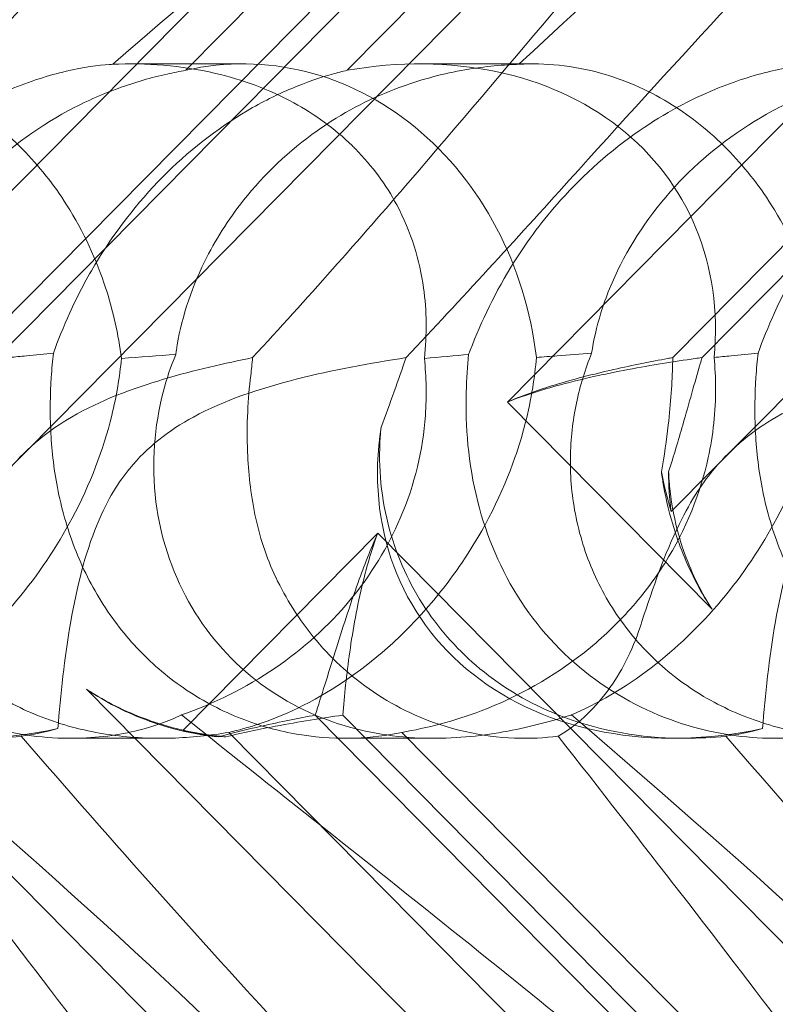
# Model space of a CAD drawing. Units: millimetres. Extents: x -3816 to 6238, y 6741 to 16496.
# Drawn here: x 328 to 360, y 10688 to 10730 of the extents above; entities that cross this region are included whole.
import ezdxf

# ---------------------------------------------------------------- set-up
doc = ezdxf.new("R2010")
doc.units = ezdxf.units.MM

# ---------------------------------------------------------------- blocks, each defined once
blk = doc.blocks.new('A$C14E317D6')
at = {"color": 0, "linetype": 'Continuous', "lineweight": 0}
for p, q in [((326.085, 10708.936), (393.546, 10777.203)), ((355.731, 10708.936), (423.193, 10777.203)), ((372.998, 10767.996), (319.191, 10713.547)), ((402.644, 10767.996), (348.837, 10713.547)), ((374.444, 10764.288), (326.151, 10715.418)), ((375.673, 10764.288), (327.38, 10715.418)), ((404.09, 10764.288), (355.797, 10715.418)), ((405.319, 10764.288), (357.026, 10715.418)), ((335.313, 10727.501), (362.207, 10754.715)), ((342.098, 10727.501), (368.991, 10754.715)), ((337.716, 10727.77), (332.974, 10727.77)), ((349.899, 10727.77), (345.157, 10727.77)), ((348.837, 10713.547), (357.449, 10704.832)), ((365.313, 10655.837), (313.737, 10708.028)), ((343.384, 10708.028), (335.183, 10699.729)), ((394.959, 10655.837), (343.384, 10708.028)), ((331.127, 10701.468), (370.777, 10661.345)), ((340.75, 10700.376), (378.866, 10661.806)), ((341.91, 10700.376), (375.158, 10666.732)), ((360.095, 10676.396), (337.114, 10699.652)), ((367.373, 10676.396), (344.392, 10699.652)), ((334.23, 10699.402), (330.477, 10699.402)), ((345.761, 10699.402), (342.009, 10699.402)), ((356.308, 10699.402), (355.804, 10699.402))]:
    blk.add_line(p, q, dxfattribs=at)
for centre, major_axis, ratio, start_param, end_param in [((337.774, 10713.586), (0.247, -14.183), 0.873709, 1.685458, 3.321564), ((341.781, 10713.586), (-14.245, -8.737), 0.784388, 2.607833, 4.243939), ((329.534, 10713.586), (-14.245, -8.737), 0.784388, 5.697398, 7.430592), ((359.18, 10713.586), (-14.245, -8.737), 0.784388, 5.697398, 7.430592), ((367.421, 10713.586), (0.247, -14.183), 0.873709, 4.908575, 5.031148), ((371.428, 10713.586), (-14.245, -8.737), 0.784388, 5.830949, 5.953522), ((337.774, 10713.586), (0.247, -14.183), 0.873709, 6.052591, 6.175164), ((341.781, 10713.586), (-14.245, -8.737), 0.784388, 0.69178, 0.814353)]:
    blk.add_ellipse(centre, major_axis=major_axis, ratio=ratio, start_param=start_param, end_param=end_param, dxfattribs=at)
for points, knots in [([(321.318, 10753.06), (325.247, 10756.71), (328.682, 10759.638), (334.459, 10763.954), (336.621, 10765.222), (339.256, 10766.255), (340.054, 10766.364), (340.719, 10766.134), (340.901, 10766.024), (341.062, 10765.722), (341.1, 10765.607), (341.129, 10765.353), (341.128, 10765.231), (341.096, 10764.961), (341.067, 10764.822), (340.972, 10764.483), (340.898, 10764.284), (340.535, 10763.434), (340.062, 10762.645), (338.495, 10760.473), (337.209, 10758.946), (332.085, 10753.531), (327.924, 10749.718), (316.577, 10739.726), (309.728, 10733.91), (302.587, 10727.754)], [4.634078, 4.634078, 4.634078, 4.634078, 6.793872, 6.793872, 8.891779, 8.891779, 10.345777, 10.345777, 10.858696, 10.858696, 11.082023, 11.082023, 11.254541, 11.254541, 11.428064, 11.428064, 11.676888, 11.676888, 12.567912, 12.567912, 13.801165, 13.801165, 16.215927, 16.215927, 19.082552, 19.082552, 19.082552, 19.082552]), ([(315.109, 10722.874), (323.219, 10732.306), (330.499, 10741.165), (341.1, 10754.365), (344.572, 10758.802), (348.79, 10763.954), (349.913, 10765.222), (351.115, 10766.255), (351.413, 10766.364), (351.6, 10766.134), (351.641, 10766.024), (351.642, 10765.722), (351.634, 10765.607), (351.599, 10765.353), (351.576, 10765.231), (351.518, 10764.961), (351.482, 10764.822), (351.389, 10764.483), (351.327, 10764.284), (351.043, 10763.434), (350.724, 10762.645), (349.671, 10760.473), (348.809, 10758.946), (345.139, 10753.531), (341.929, 10749.718), (332.459, 10739.726), (326.369, 10733.91), (319.674, 10727.754)], [0, 0, 0, 0, 3.809464, 3.809464, 6.793872, 6.793872, 8.891779, 8.891779, 10.345777, 10.345777, 10.858696, 10.858696, 11.082023, 11.082023, 11.254541, 11.254541, 11.428064, 11.428064, 11.676888, 11.676888, 12.567912, 12.567912, 13.801165, 13.801165, 16.215927, 16.215927, 19.082552, 19.082552, 19.082552, 19.082552]), ([(350.964, 10753.06), (354.893, 10756.71), (358.328, 10759.638), (364.106, 10763.954), (366.268, 10765.222), (368.903, 10766.255), (369.7, 10766.364), (370.365, 10766.134), (370.547, 10766.024), (370.709, 10765.722), (370.747, 10765.607), (370.775, 10765.353), (370.774, 10765.231), (370.742, 10764.961), (370.713, 10764.822), (370.619, 10764.483), (370.544, 10764.284), (370.181, 10763.434), (369.708, 10762.645), (368.142, 10760.473), (366.855, 10758.946), (361.731, 10753.531), (357.57, 10749.718), (346.224, 10739.726), (339.374, 10733.91), (332.233, 10727.754)], [4.634078, 4.634078, 4.634078, 4.634078, 6.793872, 6.793872, 8.891779, 8.891779, 10.345777, 10.345777, 10.858696, 10.858696, 11.082023, 11.082023, 11.254541, 11.254541, 11.428064, 11.428064, 11.676888, 11.676888, 12.567912, 12.567912, 13.801165, 13.801165, 16.215927, 16.215927, 19.082552, 19.082552, 19.082552, 19.082552]), ([(344.755, 10722.874), (352.865, 10732.306), (360.146, 10741.165), (370.746, 10754.365), (374.219, 10758.802), (378.436, 10763.954), (379.559, 10765.222), (380.761, 10766.255), (381.059, 10766.364), (381.246, 10766.134), (381.288, 10766.024), (381.288, 10765.722), (381.281, 10765.607), (381.245, 10765.353), (381.223, 10765.231), (381.164, 10764.961), (381.129, 10764.822), (381.035, 10764.483), (380.973, 10764.284), (380.689, 10763.434), (380.37, 10762.645), (379.317, 10760.473), (378.455, 10758.946), (374.785, 10753.531), (371.576, 10749.718), (362.106, 10739.726), (356.015, 10733.91), (349.32, 10727.754)], [0, 0, 0, 0, 3.809464, 3.809464, 6.793872, 6.793872, 8.891779, 8.891779, 10.345777, 10.345777, 10.858696, 10.858696, 11.082023, 11.082023, 11.254541, 11.254541, 11.428064, 11.428064, 11.676888, 11.676888, 12.567912, 12.567912, 13.801165, 13.801165, 16.215927, 16.215927, 19.082552, 19.082552, 19.082552, 19.082552]), ([(321.793, 10722.874), (330.295, 10732.306), (338.655, 10741.165), (347.892, 10750.169), (349.464, 10751.667), (350.964, 10753.06)], [0, 0, 0, 0, 3.809464, 3.809464, 4.634078, 4.634078, 4.634078, 4.634078]), ([(351.439, 10722.874), (359.941, 10732.306), (368.301, 10741.165), (377.538, 10750.169), (379.11, 10751.667), (380.61, 10753.06)], [0, 0, 0, 0, 3.809464, 3.809464, 4.634078, 4.634078, 4.634078, 4.634078]), ([(319.674, 10727.754), (320.763, 10727.814), (321.937, 10727.709), (324.074, 10727.109), (325.03, 10726.709), (326.783, 10725.647), (327.559, 10725.048), (328.335, 10724.286), (328.381, 10724.24), (328.428, 10724.193)], [-4.6011, -4.6011, -4.6011, -4.6011, -3.947702, -3.947702, -3.450402, -3.450402, -3.031118, -3.031118, -3.003967, -3.003967, -3.003967, -3.003967]), ([(332.233, 10727.754), (333.634, 10727.814), (335.103, 10727.709), (337.672, 10727.109), (338.788, 10726.709), (340.741, 10725.647), (341.57, 10725.048), (342.351, 10724.286), (342.398, 10724.24), (342.445, 10724.193)], [-4.6011, -4.6011, -4.6011, -4.6011, -3.947702, -3.947702, -3.450402, -3.450402, -3.031118, -3.031118, -3.003967, -3.003967, -3.003967, -3.003967]), ([(349.32, 10727.754), (350.41, 10727.814), (351.583, 10727.709), (353.72, 10727.109), (354.677, 10726.709), (356.429, 10725.647), (357.205, 10725.048), (357.981, 10724.286), (358.028, 10724.24), (358.074, 10724.193)], [-4.6011, -4.6011, -4.6011, -4.6011, -3.947702, -3.947702, -3.450402, -3.450402, -3.031118, -3.031118, -3.003967, -3.003967, -3.003967, -3.003967]), ([(332.233, 10727.754), (332.191, 10727.752), (332.148, 10727.749), (331.628, 10727.71), (331.015, 10727.631), (329.551, 10727.29), (328.752, 10727.041), (326.899, 10726.272), (325.814, 10725.697), (323.535, 10724.126), (322.409, 10723.127), (320.701, 10721.219), (320.047, 10720.344), (319.481, 10719.449), (318.694, 10718.203), (318.09, 10716.931), (317.605, 10715.671), (317.581, 10715.609), (317.558, 10715.546)], [6.808223, 6.808223, 6.808223, 6.808223, 6.838917, 6.838917, 7.168203, 7.168203, 7.489185, 7.489185, 7.884391, 7.884391, 8.327882, 8.327882, 8.659941, 8.659941, 8.659941, 9.122051, 9.122051, 9.14637, 9.14637, 9.14637, 9.14637]), ([(322.735, 10715.599), (322.817, 10716.135), (322.946, 10716.708), (323.334, 10717.96), (323.609, 10718.644), (324.626, 10720.657), (325.572, 10721.945), (327.665, 10724.062), (328.963, 10725.046), (331.043, 10726.166), (331.758, 10726.484), (333.169, 10726.999), (333.865, 10727.197), (334.779, 10727.401), (335.046, 10727.454), (335.313, 10727.501)], [3.045204, 3.045204, 3.045204, 3.045204, 3.243554, 3.243554, 3.468142, 3.468142, 3.917318, 3.917318, 4.366493, 4.366493, 4.591081, 4.591081, 4.815668, 4.815668, 4.904657, 4.904657, 4.904657, 4.904657]), ([(329.736, 10715.599), (329.93, 10716.135), (330.159, 10716.708), (330.73, 10717.96), (331.083, 10718.644), (332.281, 10720.657), (333.278, 10721.945), (335.37, 10724.062), (336.618, 10725.046), (338.516, 10726.166), (339.153, 10726.484), (340.371, 10726.999), (340.951, 10727.197), (341.683, 10727.401), (341.893, 10727.454), (342.098, 10727.501)], [3.045204, 3.045204, 3.045204, 3.045204, 3.243554, 3.243554, 3.468142, 3.468142, 3.917318, 3.917318, 4.366493, 4.366493, 4.591081, 4.591081, 4.815668, 4.815668, 4.904657, 4.904657, 4.904657, 4.904657]), ([(349.32, 10727.754), (349.256, 10727.752), (349.191, 10727.749), (348.416, 10727.71), (347.611, 10727.631), (345.854, 10727.29), (344.961, 10727.041), (342.982, 10726.272), (341.883, 10725.697), (339.659, 10724.126), (338.609, 10723.127), (337.092, 10721.219), (336.54, 10720.344), (336.098, 10719.449), (335.483, 10718.203), (335.092, 10716.931), (334.903, 10715.671), (334.895, 10715.609), (334.886, 10715.546)], [6.808223, 6.808223, 6.808223, 6.808223, 6.838917, 6.838917, 7.168203, 7.168203, 7.489185, 7.489185, 7.884391, 7.884391, 8.327882, 8.327882, 8.659941, 8.659941, 8.659941, 9.122051, 9.122051, 9.14637, 9.14637, 9.14637, 9.14637]), ([(361.879, 10727.754), (361.838, 10727.752), (361.795, 10727.749), (361.274, 10727.71), (360.662, 10727.631), (359.197, 10727.29), (358.398, 10727.041), (356.545, 10726.272), (355.46, 10725.697), (353.182, 10724.126), (352.055, 10723.127), (350.347, 10721.219), (349.693, 10720.344), (349.128, 10719.449), (348.341, 10718.203), (347.736, 10716.931), (347.252, 10715.671), (347.228, 10715.609), (347.205, 10715.546)], [6.808223, 6.808223, 6.808223, 6.808223, 6.838917, 6.838917, 7.168203, 7.168203, 7.489185, 7.489185, 7.884391, 7.884391, 8.327882, 8.327882, 8.659941, 8.659941, 8.659941, 9.122051, 9.122051, 9.14637, 9.14637, 9.14637, 9.14637]), ([(352.382, 10715.599), (352.464, 10716.135), (352.592, 10716.708), (352.981, 10717.96), (353.256, 10718.644), (354.272, 10720.657), (355.218, 10721.945), (357.311, 10724.062), (358.609, 10725.046), (360.689, 10726.166), (361.404, 10726.484), (362.815, 10726.999), (363.511, 10727.197), (364.426, 10727.401), (364.693, 10727.454), (364.96, 10727.501)], [3.045204, 3.045204, 3.045204, 3.045204, 3.243554, 3.243554, 3.468142, 3.468142, 3.917318, 3.917318, 4.366493, 4.366493, 4.591081, 4.591081, 4.815668, 4.815668, 4.904657, 4.904657, 4.904657, 4.904657]), ([(359.382, 10715.599), (359.577, 10716.135), (359.806, 10716.708), (360.376, 10717.96), (360.729, 10718.644), (361.927, 10720.657), (362.924, 10721.945), (365.017, 10724.062), (366.264, 10725.046), (368.163, 10726.166), (368.799, 10726.484), (370.017, 10726.999), (370.598, 10727.197), (371.329, 10727.401), (371.539, 10727.454), (371.744, 10727.501)], [3.045204, 3.045204, 3.045204, 3.045204, 3.243554, 3.243554, 3.468142, 3.468142, 3.917318, 3.917318, 4.366493, 4.366493, 4.591081, 4.591081, 4.815668, 4.815668, 4.904657, 4.904657, 4.904657, 4.904657]), ([(328.428, 10724.193), (329.135, 10723.477), (329.758, 10722.686), (331.022, 10720.699), (331.558, 10719.507), (332.249, 10717.382), (332.47, 10716.388), (332.597, 10715.38)], [-3.003967, -3.003967, -3.003967, -3.003967, -2.590179, -2.590179, -2.026922, -2.026922, -1.561112, -1.561112, -1.561112, -1.561112]), ([(342.445, 10724.193), (343.152, 10723.477), (343.729, 10722.686), (344.794, 10720.699), (345.148, 10719.507), (345.445, 10717.382), (345.456, 10716.388), (345.345, 10715.38)], [-3.003967, -3.003967, -3.003967, -3.003967, -2.590179, -2.590179, -2.026922, -2.026922, -1.561112, -1.561112, -1.561112, -1.561112]), ([(358.074, 10724.193), (358.782, 10723.477), (359.404, 10722.686), (360.668, 10720.699), (361.204, 10719.507), (361.895, 10717.382), (362.116, 10716.388), (362.243, 10715.38)], [-3.003967, -3.003967, -3.003967, -3.003967, -2.590179, -2.590179, -2.026922, -2.026922, -1.561112, -1.561112, -1.561112, -1.561112]), ([(317.558, 10715.546), (317.511, 10715.058), (317.474, 10714.528), (317.424, 10712.548), (317.531, 10710.98), (318.311, 10707.903), (318.908, 10706.469), (320.604, 10703.889), (321.661, 10702.768), (324.136, 10700.966), (325.471, 10700.335), (327.991, 10699.585), (329.203, 10699.413), (331.404, 10699.393), (332.347, 10699.513), (333.971, 10699.891), (334.613, 10700.136), (335.11, 10700.379), (335.117, 10700.383), (335.124, 10700.386)], [6.200217, 6.200217, 6.200217, 6.200217, 6.405815, 6.405815, 6.91435, 6.91435, 7.365922, 7.365922, 7.799981, 7.799981, 8.229132, 8.229132, 8.61452, 8.61452, 8.96222, 8.96222, 9.305907, 9.305907, 9.310787, 9.310787, 9.310787, 9.310787]), ([(337.114, 10699.652), (336.338, 10699.521), (335.509, 10699.434), (333.908, 10699.384), (333.044, 10699.42), (331.302, 10699.664), (330.423, 10699.873), (328.731, 10700.473), (327.915, 10700.867), (326.412, 10701.816), (325.725, 10702.372), (325.124, 10702.979), (324.523, 10703.587), (323.979, 10704.278), (323.062, 10705.777), (322.69, 10706.586), (322.145, 10708.249), (321.971, 10709.106), (321.814, 10710.785), (321.829, 10711.607), (321.996, 10713.112), (322.157, 10713.882), (322.483, 10714.942), (322.606, 10715.283), (322.735, 10715.599)], [8.424608, 8.424608, 8.424608, 8.424608, 8.672959, 8.672959, 8.930855, 8.930855, 9.188751, 9.188751, 9.446647, 9.446647, 9.704543, 9.704543, 9.704543, 9.962439, 9.962439, 10.220335, 10.220335, 10.478231, 10.478231, 10.736127, 10.736127, 10.985977, 10.985977, 11.112966, 11.112966, 11.112966, 11.112966]), ([(321.887, 10700.386), (322.97, 10700.851), (324.109, 10701.502), (326.286, 10703.169), (327.284, 10704.119), (329.102, 10706.285), (329.882, 10707.447), (331.287, 10710.085), (331.84, 10711.543), (332.394, 10713.801), (332.527, 10714.604), (332.597, 10715.38)], [5.234746, 5.234746, 5.234746, 5.234746, 5.54822, 5.54822, 5.835046, 5.835046, 6.117419, 6.117419, 6.450005, 6.450005, 6.641461, 6.641461, 6.641461, 6.641461]), ([(329.736, 10715.599), (329.37, 10715.563), (328.988, 10715.526), (328.368, 10715.468), (328.13, 10715.446), (327.885, 10715.423)], [8.5023876, 8.5023876, 8.5023876, 8.5023876, 8.6649959, 8.6649959, 8.7617863, 8.7617863, 8.7617863, 8.7617863]), ([(338.118, 10715.413), (336.985, 10715.185), (335.677, 10714.893), (333.068, 10714.118), (331.718, 10713.623), (330.029, 10712.638), (329.568, 10712.324), (328.688, 10711.599), (328.282, 10711.198), (327.907, 10710.754)], [1.6870118, 1.6870118, 1.6870118, 1.6870118, 1.9297069, 1.9297069, 2.1717669, 2.1717669, 2.2664293, 2.2664293, 2.3614409, 2.3614409, 2.3614409, 2.3614409]), ([(344.392, 10699.652), (343.785, 10699.521), (343.102, 10699.434), (341.737, 10699.384), (340.976, 10699.42), (339.4, 10699.664), (338.585, 10699.873), (336.99, 10700.473), (336.208, 10700.867), (334.747, 10701.816), (334.069, 10702.372), (333.468, 10702.979), (332.868, 10703.587), (332.314, 10704.278), (331.355, 10705.777), (330.95, 10706.586), (330.308, 10708.249), (330.07, 10709.106), (329.745, 10710.785), (329.658, 10711.607), (329.589, 10713.112), (329.603, 10713.882), (329.672, 10714.942), (329.702, 10715.283), (329.736, 10715.599)], [8.424608, 8.424608, 8.424608, 8.424608, 8.672959, 8.672959, 8.930855, 8.930855, 9.188751, 9.188751, 9.446647, 9.446647, 9.704543, 9.704543, 9.704543, 9.962439, 9.962439, 10.220335, 10.220335, 10.478231, 10.478231, 10.736127, 10.736127, 10.985977, 10.985977, 11.112966, 11.112966, 11.112966, 11.112966]), ([(344.576, 10715.413), (343.07, 10715.185), (341.47, 10714.893), (338.425, 10714.118), (336.924, 10713.623), (335.117, 10712.638), (334.632, 10712.324), (333.725, 10711.599), (333.317, 10711.198), (332.95, 10710.754)], [1.6870118, 1.6870118, 1.6870118, 1.6870118, 1.9297069, 1.9297069, 2.1717669, 2.1717669, 2.2664293, 2.2664293, 2.3614409, 2.3614409, 2.3614409, 2.3614409]), ([(334.886, 10715.546), (334.685, 10715.058), (334.504, 10714.528), (333.989, 10712.548), (333.847, 10710.98), (334.237, 10707.903), (334.691, 10706.469), (336.135, 10703.889), (337.085, 10702.768), (339.383, 10700.966), (340.656, 10700.335), (343.148, 10699.585), (344.384, 10699.413), (346.762, 10699.393), (347.84, 10699.513), (349.851, 10699.891), (350.733, 10700.136), (351.511, 10700.379), (351.522, 10700.383), (351.533, 10700.386)], [6.200217, 6.200217, 6.200217, 6.200217, 6.405815, 6.405815, 6.91435, 6.91435, 7.365922, 7.365922, 7.799981, 7.799981, 8.229132, 8.229132, 8.61452, 8.61452, 8.96222, 8.96222, 9.305907, 9.305907, 9.310787, 9.310787, 9.310787, 9.310787]), ([(335.124, 10700.386), (336.467, 10700.851), (337.815, 10701.502), (340.252, 10703.169), (341.31, 10704.119), (343.108, 10706.285), (343.814, 10707.447), (344.944, 10710.085), (345.282, 10711.543), (345.446, 10713.801), (345.428, 10714.604), (345.345, 10715.38)], [5.234746, 5.234746, 5.234746, 5.234746, 5.54822, 5.54822, 5.835046, 5.835046, 6.117419, 6.117419, 6.450005, 6.450005, 6.641461, 6.641461, 6.641461, 6.641461]), ([(350.056, 10715.423), (350.024, 10715.006), (349.973, 10714.579), (349.743, 10713.151), (349.479, 10712.138), (348.647, 10709.753), (347.879, 10708.191), (346.42, 10706.046), (345.885, 10705.361), (344.757, 10704.101), (344.165, 10703.525), (342.383, 10701.995), (341.055, 10701.144), (338.839, 10700.124), (337.925, 10699.83), (337.114, 10699.652)], [2.301423, 2.301423, 2.301423, 2.301423, 2.436149, 2.436149, 2.749398, 2.749398, 3.240858, 3.240858, 3.486589, 3.486589, 3.732319, 3.732319, 4.227448, 4.227448, 4.594556, 4.594556, 4.594556, 4.594556]), ([(357.532, 10715.423), (357.573, 10715.006), (357.596, 10714.579), (357.604, 10713.151), (357.491, 10712.138), (356.97, 10709.753), (356.358, 10708.191), (355.004, 10706.046), (354.482, 10705.361), (353.339, 10704.101), (352.717, 10703.525), (350.787, 10701.995), (349.271, 10701.144), (346.601, 10700.124), (345.454, 10699.83), (344.392, 10699.652)], [2.301423, 2.301423, 2.301423, 2.301423, 2.436149, 2.436149, 2.749398, 2.749398, 3.240858, 3.240858, 3.486589, 3.486589, 3.732319, 3.732319, 4.227448, 4.227448, 4.594556, 4.594556, 4.594556, 4.594556]), ([(347.205, 10715.546), (347.158, 10715.058), (347.12, 10714.528), (347.07, 10712.548), (347.178, 10710.98), (347.958, 10707.903), (348.554, 10706.469), (350.25, 10703.889), (351.308, 10702.768), (353.782, 10700.966), (355.117, 10700.335), (357.638, 10699.585), (358.849, 10699.413), (361.05, 10699.393), (361.993, 10699.513), (363.617, 10699.891), (364.259, 10700.136), (364.757, 10700.379), (364.764, 10700.383), (364.771, 10700.386)], [6.200217, 6.200217, 6.200217, 6.200217, 6.405815, 6.405815, 6.91435, 6.91435, 7.365922, 7.365922, 7.799981, 7.799981, 8.229132, 8.229132, 8.61452, 8.61452, 8.96222, 8.96222, 9.305907, 9.305907, 9.310787, 9.310787, 9.310787, 9.310787]), ([(348.837, 10713.547), (349.449, 10713.81), (350.072, 10714.03), (351.589, 10714.503), (352.475, 10714.724), (354.131, 10715.098), (354.9, 10715.25), (355.65, 10715.391), (355.724, 10715.405), (355.797, 10715.418)], [5.525418, 5.525418, 5.525418, 5.525418, 5.7396082, 5.7396082, 6.0510548, 6.0510548, 6.3625014, 6.3625014, 6.3968029, 6.3968029, 6.3968029, 6.3968029]), ([(348.837, 10713.547), (349.501, 10713.81), (350.189, 10714.03), (351.896, 10714.503), (352.921, 10714.724), (354.901, 10715.098), (355.857, 10715.25), (356.833, 10715.391), (356.93, 10715.405), (357.026, 10715.418)], [5.525418, 5.525418, 5.525418, 5.525418, 5.7396082, 5.7396082, 6.0510548, 6.0510548, 6.3625014, 6.3625014, 6.3968029, 6.3968029, 6.3968029, 6.3968029]), ([(352.382, 10715.599), (351.905, 10715.563), (351.42, 10715.526), (350.647, 10715.468), (350.354, 10715.446), (350.056, 10715.423)], [8.5023876, 8.5023876, 8.5023876, 8.5023876, 8.6649959, 8.6649959, 8.7617863, 8.7617863, 8.7617863, 8.7617863]), ([(366.76, 10699.652), (365.985, 10699.521), (365.155, 10699.434), (363.554, 10699.384), (362.691, 10699.42), (360.948, 10699.664), (360.069, 10699.873), (358.377, 10700.473), (357.561, 10700.867), (356.059, 10701.816), (355.371, 10702.372), (354.77, 10702.979), (354.17, 10703.587), (353.625, 10704.278), (352.709, 10705.777), (352.336, 10706.586), (351.791, 10708.249), (351.618, 10709.106), (351.46, 10710.785), (351.475, 10711.607), (351.643, 10713.112), (351.804, 10713.882), (352.129, 10714.942), (352.252, 10715.283), (352.382, 10715.599)], [8.424608, 8.424608, 8.424608, 8.424608, 8.672959, 8.672959, 8.930855, 8.930855, 9.188751, 9.188751, 9.446647, 9.446647, 9.704543, 9.704543, 9.704543, 9.962439, 9.962439, 10.220335, 10.220335, 10.478231, 10.478231, 10.736127, 10.736127, 10.985977, 10.985977, 11.112966, 11.112966, 11.112966, 11.112966]), ([(351.533, 10700.386), (352.616, 10700.851), (353.756, 10701.502), (355.932, 10703.169), (356.93, 10704.119), (358.748, 10706.285), (359.529, 10707.447), (360.933, 10710.085), (361.486, 10711.543), (362.041, 10713.801), (362.173, 10714.604), (362.243, 10715.38)], [5.234746, 5.234746, 5.234746, 5.234746, 5.54822, 5.54822, 5.835046, 5.835046, 6.117419, 6.117419, 6.450005, 6.450005, 6.641461, 6.641461, 6.641461, 6.641461]), ([(355.797, 10715.418), (355.795, 10715.332), (355.793, 10715.246), (355.767, 10714.373), (355.71, 10713.5), (355.534, 10711.941), (355.44, 10711.279), (355.315, 10710.61)], [3.8311965, 3.8311965, 3.8311965, 3.8311965, 3.8654979, 3.8654979, 4.1769445, 4.1769445, 4.3934401, 4.3934401, 4.3934401, 4.3934401]), ([(357.026, 10715.418), (357.001, 10715.332), (356.976, 10715.246), (356.724, 10714.373), (356.481, 10713.5), (356.03, 10711.941), (355.834, 10711.279), (355.62, 10710.61)], [3.8311965, 3.8311965, 3.8311965, 3.8311965, 3.8654979, 3.8654979, 4.1769445, 4.1769445, 4.3934401, 4.3934401, 4.3934401, 4.3934401]), ([(359.382, 10715.599), (359.016, 10715.563), (358.635, 10715.526), (358.014, 10715.468), (357.776, 10715.446), (357.532, 10715.423)], [8.5023876, 8.5023876, 8.5023876, 8.5023876, 8.6649959, 8.6649959, 8.7617863, 8.7617863, 8.7617863, 8.7617863]), ([(367.765, 10715.413), (366.631, 10715.185), (365.323, 10714.893), (362.714, 10714.118), (361.364, 10713.623), (359.675, 10712.638), (359.214, 10712.324), (358.334, 10711.599), (357.929, 10711.198), (357.553, 10710.754)], [1.6870118, 1.6870118, 1.6870118, 1.6870118, 1.9297069, 1.9297069, 2.1717669, 2.1717669, 2.2664293, 2.2664293, 2.3614409, 2.3614409, 2.3614409, 2.3614409]), ([(374.038, 10699.652), (373.432, 10699.521), (372.748, 10699.434), (371.383, 10699.384), (370.622, 10699.42), (369.046, 10699.664), (368.232, 10699.873), (366.637, 10700.473), (365.854, 10700.867), (364.394, 10701.816), (363.716, 10702.372), (363.115, 10702.979), (362.514, 10703.587), (361.96, 10704.278), (361.001, 10705.777), (360.596, 10706.586), (359.954, 10708.249), (359.716, 10709.106), (359.391, 10710.785), (359.304, 10711.607), (359.235, 10713.112), (359.249, 10713.882), (359.318, 10714.942), (359.349, 10715.283), (359.382, 10715.599)], [8.424608, 8.424608, 8.424608, 8.424608, 8.672959, 8.672959, 8.930855, 8.930855, 9.188751, 9.188751, 9.446647, 9.446647, 9.704543, 9.704543, 9.704543, 9.962439, 9.962439, 10.220335, 10.220335, 10.478231, 10.478231, 10.736127, 10.736127, 10.985977, 10.985977, 11.112966, 11.112966, 11.112966, 11.112966]), ([(338.04, 10714.663), (337.923, 10713.701), (337.858, 10712.606), (337.939, 10710.585), (338.035, 10709.699), (338.407, 10707.914), (338.688, 10707.021), (339.087, 10706.185), (339.089, 10706.18), (339.091, 10706.176)], [0, 0, 0, 0, 0.3674101, 0.3674101, 0.6392432, 0.6392432, 0.9185633, 0.9185633, 0.9200023, 0.9200023, 0.9200023, 0.9200023]), ([(356.308, 10699.402), (356.132, 10699.402), (355.955, 10699.405), (354.175, 10699.463), (352.536, 10699.762), (349.788, 10700.863), (348.677, 10701.509), (346.803, 10703.057), (346.029, 10703.911), (344.717, 10705.884), (344.209, 10707), (343.523, 10709.471), (343.401, 10710.799), (343.496, 10712.217), (343.507, 10712.35), (343.521, 10712.483)], [1.667839, 1.667839, 1.667839, 1.667839, 1.724788, 1.724788, 2.235551, 2.235551, 2.617943, 2.617943, 2.957606, 2.957606, 3.317442, 3.317442, 3.717547, 3.717547, 3.759563, 3.759563, 3.759563, 3.759563]), ([(332.95, 10710.754), (332.507, 10710.218), (332.018, 10709.474), (331.064, 10707.152), (330.722, 10705.742), (330.2, 10702.776), (330.034, 10701.212), (329.929, 10699.809)], [0, 0, 0, 0, 0.2108998, 0.2108998, 0.4532032, 0.4532032, 0.7136693, 0.7136693, 0.7136693, 0.7136693]), ([(357.553, 10710.754), (357.1, 10710.218), (356.585, 10709.474), (355.456, 10707.152), (354.964, 10705.742), (354.472, 10704.236), (354.447, 10704.159), (354.422, 10704.081)], [0, 0, 0, 0, 0.2108998, 0.2108998, 0.4532032, 0.4532032, 0.466263, 0.466263, 0.466263, 0.466263]), ([(355.315, 10710.61), (355.343, 10710.416), (355.374, 10710.222), (355.52, 10709.411), (355.67, 10708.788), (355.865, 10708.173)], [4.0146681, 4.0146681, 4.0146681, 4.0146681, 4.0739348, 4.0739348, 4.2606624, 4.2606624, 4.2606624, 4.2606624]), ([(355.62, 10710.61), (355.629, 10710.416), (355.642, 10710.222), (355.719, 10709.411), (355.827, 10708.788), (355.987, 10708.173)], [4.0146681, 4.0146681, 4.0146681, 4.0146681, 4.0739348, 4.0739348, 4.2606624, 4.2606624, 4.2606624, 4.2606624]), ([(362.597, 10710.754), (362.153, 10710.218), (361.664, 10709.474), (360.711, 10707.152), (360.369, 10705.742), (359.847, 10702.776), (359.68, 10701.212), (359.576, 10699.809)], [0, 0, 0, 0, 0.2108998, 0.2108998, 0.4532032, 0.4532032, 0.7136693, 0.7136693, 0.7136693, 0.7136693]), ([(340.75, 10700.376), (341.016, 10701.192), (341.294, 10702.09), (341.888, 10703.98), (342.204, 10704.972), (342.809, 10706.658), (343.078, 10707.353), (343.384, 10708.028)], [3.8441239, 3.8441239, 3.8441239, 3.8441239, 4.1615449, 4.1615449, 4.4799349, 4.4799349, 4.7039593, 4.7039593, 4.7039593, 4.7039593]), ([(341.91, 10700.376), (341.976, 10701.192), (342.07, 10702.09), (342.341, 10703.98), (342.517, 10704.972), (342.929, 10706.658), (343.132, 10707.353), (343.384, 10708.028)], [3.8441239, 3.8441239, 3.8441239, 3.8441239, 4.1615449, 4.1615449, 4.4799349, 4.4799349, 4.7039593, 4.7039593, 4.7039593, 4.7039593]), ([(357.449, 10704.832), (357.403, 10704.902), (357.357, 10704.972), (356.832, 10705.8), (356.429, 10706.617), (356.023, 10707.695), (355.941, 10707.933), (355.865, 10708.173)], [5.087435, 5.087435, 5.087435, 5.087435, 5.1117169, 5.1117169, 5.3711624, 5.3711624, 5.4438803, 5.4438803, 5.4438803, 5.4438803]), ([(355.987, 10708.173), (356.05, 10707.933), (356.12, 10707.695), (356.475, 10706.617), (356.853, 10705.8), (357.36, 10704.972), (357.404, 10704.902), (357.449, 10704.832)], [4.2606624, 4.2606624, 4.2606624, 4.2606624, 4.3333803, 4.3333803, 4.5928258, 4.5928258, 4.6171077, 4.6171077, 4.6171077, 4.6171077]), ([(350.971, 10699.49), (350.402, 10699.417), (349.787, 10699.385), (347.79, 10699.463), (346.348, 10699.762), (343.879, 10700.863), (342.865, 10701.509), (341.137, 10703.057), (340.416, 10703.911), (339.547, 10705.289), (339.306, 10705.725), (339.091, 10706.176)], [1.476307, 1.476307, 1.476307, 1.476307, 1.724788, 1.724788, 2.235551, 2.235551, 2.617943, 2.617943, 2.957606, 2.957606, 3.106372, 3.106372, 3.106372, 3.106372]), ([(350.971, 10699.49), (351.731, 10699.924), (352.439, 10700.569), (353.618, 10702.159), (354.094, 10703.071), (354.422, 10704.081)], [0, 0, 0, 0, 0.3731965, 0.3731965, 0.7227276, 0.7227276, 0.7227276, 0.7227276]), ([(331.127, 10701.468), (331.197, 10701.422), (331.267, 10701.376), (332.094, 10700.854), (332.914, 10700.459), (334.005, 10700.074), (334.246, 10699.997), (334.49, 10699.927)], [5.087435, 5.087435, 5.087435, 5.087435, 5.1117169, 5.1117169, 5.3711624, 5.3711624, 5.4438803, 5.4438803, 5.4438803, 5.4438803]), ([(334.367, 10699.927), (334.137, 10699.997), (333.908, 10700.074), (332.867, 10700.459), (332.073, 10700.854), (331.264, 10701.376), (331.196, 10701.422), (331.127, 10701.468)], [4.2606624, 4.2606624, 4.2606624, 4.2606624, 4.3333803, 4.3333803, 4.5928258, 4.5928258, 4.6171077, 4.6171077, 4.6171077, 4.6171077]), ([(305.478, 10700.386), (314.152, 10693.491), (322.293, 10687.098), (333.72, 10677.33), (338.074, 10673.315), (341.723, 10669.141), (342.048, 10668.758), (342.362, 10668.379)], [0.744825, 0.744825, 0.744825, 0.744825, 4.153495, 4.153495, 6.55298, 6.55298, 6.798196, 6.798196, 6.798196, 6.798196]), ([(321.887, 10700.386), (329.944, 10693.491), (337.04, 10687.098), (346.098, 10677.33), (349.231, 10673.315), (351.231, 10669.141), (351.402, 10668.758), (351.558, 10668.379)], [0.744825, 0.744825, 0.744825, 0.744825, 4.153495, 4.153495, 6.55298, 6.55298, 6.798196, 6.798196, 6.798196, 6.798196]), ([(335.124, 10700.386), (343.799, 10693.491), (351.94, 10687.098), (363.366, 10677.33), (367.721, 10673.315), (371.369, 10669.141), (371.695, 10668.758), (372.008, 10668.379)], [0.744825, 0.744825, 0.744825, 0.744825, 4.153495, 4.153495, 6.55298, 6.55298, 6.798196, 6.798196, 6.798196, 6.798196]), ([(336.684, 10699.463), (337.301, 10699.634), (337.904, 10699.781), (339.307, 10700.098), (340.075, 10700.25), (340.75, 10700.376)], [5.8345592, 5.8345592, 5.8345592, 5.8345592, 6.0510548, 6.0510548, 6.3621798, 6.3621798, 6.3621798, 6.3621798]), ([(336.989, 10699.463), (337.695, 10699.634), (338.4, 10699.781), (340.077, 10700.098), (341.032, 10700.25), (341.91, 10700.376)], [5.8345592, 5.8345592, 5.8345592, 5.8345592, 6.0510548, 6.0510548, 6.3621798, 6.3621798, 6.3621798, 6.3621798]), ([(351.533, 10700.386), (359.59, 10693.491), (366.686, 10687.098), (375.744, 10677.33), (378.878, 10673.315), (380.878, 10669.141), (381.048, 10668.758), (381.205, 10668.379)], [0.744825, 0.744825, 0.744825, 0.744825, 4.153495, 4.153495, 6.55298, 6.55298, 6.798196, 6.798196, 6.798196, 6.798196]), ([(334.367, 10699.927), (334.958, 10699.748), (335.552, 10699.617), (336.319, 10699.504), (336.503, 10699.481), (336.684, 10699.463)], [5.4438803, 5.4438803, 5.4438803, 5.4438803, 5.6306079, 5.6306079, 5.6898746, 5.6898746, 5.6898746, 5.6898746]), ([(334.49, 10699.927), (335.115, 10699.748), (335.752, 10699.617), (336.587, 10699.504), (336.789, 10699.481), (336.989, 10699.463)], [5.4438803, 5.4438803, 5.4438803, 5.4438803, 5.6306079, 5.6306079, 5.6898746, 5.6898746, 5.6898746, 5.6898746]), ([(352.698, 10660.165), (352.692, 10660.085), (352.682, 10660.012), (352.609, 10659.666), (352.458, 10659.503), (351.479, 10660.089), (350.531, 10661.095), (347.284, 10665.153), (344.938, 10668.317), (338.803, 10676.602), (335.251, 10681.391), (328.242, 10690.624), (324.851, 10695.018), (321.325, 10699.49)], [9.892609, 9.892609, 9.892609, 9.892609, 10.252484, 10.252484, 11.828724, 11.828724, 13.905795, 13.905795, 16.278815, 16.278815, 18.675757, 18.675757, 20.663569, 20.663569, 20.663569, 20.663569]), ([(355.974, 10670.382), (355.249, 10671.039), (354.506, 10671.724), (349.323, 10676.602), (344.693, 10681.391), (336.172, 10690.624), (332.263, 10695.018), (328.381, 10699.49)], [15.867439, 15.867439, 15.867439, 15.867439, 16.278815, 16.278815, 18.675757, 18.675757, 20.663569, 20.663569, 20.663569, 20.663569]), ([(382.344, 10660.165), (382.338, 10660.085), (382.329, 10660.012), (382.256, 10659.666), (382.105, 10659.503), (381.126, 10660.089), (380.177, 10661.095), (376.931, 10665.153), (374.584, 10668.317), (368.449, 10676.602), (364.897, 10681.391), (357.888, 10690.624), (354.497, 10695.018), (350.971, 10699.49)], [9.892609, 9.892609, 9.892609, 9.892609, 10.252484, 10.252484, 11.828724, 11.828724, 13.905795, 13.905795, 16.278815, 16.278815, 18.675757, 18.675757, 20.663569, 20.663569, 20.663569, 20.663569]), ([(385.621, 10670.382), (384.895, 10671.039), (384.153, 10671.724), (378.97, 10676.602), (374.34, 10681.391), (365.818, 10690.624), (361.91, 10695.018), (358.027, 10699.49)], [15.867439, 15.867439, 15.867439, 15.867439, 16.278815, 16.278815, 18.675757, 18.675757, 20.663569, 20.663569, 20.663569, 20.663569])]:
    blk.add_open_spline(points, degree=3, knots=knots, dxfattribs=at)
for points in [[(338.118, 10715.413), (340.387, 10717.879), (342.613, 10720.383), (344.755, 10722.874)], [(344.576, 10715.413), (346.894, 10717.879), (349.193, 10720.383), (351.439, 10722.874)], [(332.597, 10715.38), (333.384, 10715.436), (334.152, 10715.492), (334.886, 10715.546)], [(338.04, 10714.663), (338.07, 10714.918), (338.097, 10715.168), (338.118, 10715.413)], [(343.521, 10712.483), (343.909, 10713.498), (344.255, 10714.495), (344.576, 10715.413)], [(345.345, 10715.38), (346.004, 10715.436), (346.628, 10715.492), (347.205, 10715.546)], [(329.929, 10699.809), (329.375, 10699.655), (328.856, 10699.553), (328.381, 10699.49)], [(359.576, 10699.809), (359.022, 10699.655), (358.503, 10699.553), (358.027, 10699.49)], [(328.381, 10699.49), (327.826, 10699.434), (327.252, 10699.402), (326.661, 10699.402)], [(358.027, 10699.49), (357.472, 10699.434), (356.898, 10699.402), (356.308, 10699.402)]]:
    blk.add_open_spline(points, degree=3, dxfattribs=at)

msp = doc.modelspace()

# ---------------------------------------------------------------- block references
msp.add_blockref('A$C14E317D6', (0, 0))

doc.saveas('drawing.dxf')
